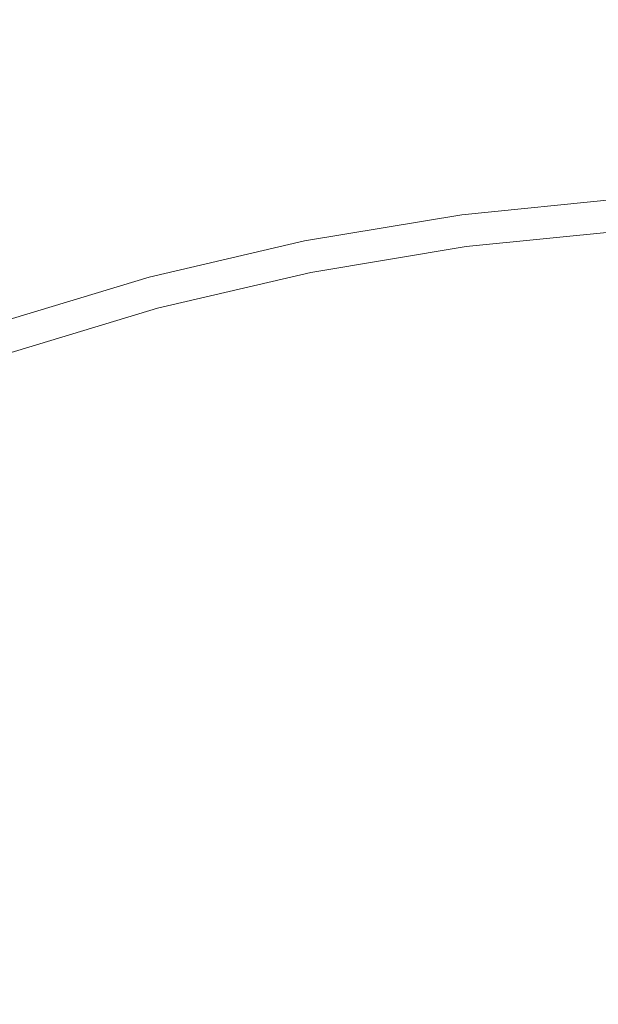
# Model space of a CAD drawing. Extents: x -520 to -108, y 82 to 494.
# Drawn here: x -347 to -322, y 359 to 402 of the extents above; entities that cross this region are included whole.
import ezdxf

# ---------------------------------------------------------------- set-up
doc = ezdxf.new("R2010")
doc.units = 0
doc.header["$LTSCALE"] = 500
doc.header["$MEASUREMENT"] = 0
doc.layers.add('NOVOTERM_CERAMIKA', color=7, linetype='Continuous')

msp = doc.modelspace()

# ---------------------------------------------------------------- linework, layer by layer
at = {"layer": 'NOVOTERM_CERAMIKA', "lineweight": 0}
for points, invisible_edges in [([(-337.891, 407.58, 187.038), (-336.674, 401.462, 184.242), (-329.197, 402.705, 184.242), (-330.011, 408.89, 187.038)], 15), ([(-346.193, 407.713, 177.699), (-345.26, 404.23, 176.29), (-352.807, 401.944, 176.29), (-353.966, 405.358, 177.699)], 15), ([(-345.671, 405.763, 187.038), (-344.056, 399.738, 184.242), (-336.674, 401.462, 184.242), (-337.891, 407.58, 187.038)], 15), ([(-345.671, 405.763, 187.038), (-353.317, 403.447, 187.038), (-351.312, 397.54, 184.242), (-344.056, 399.738, 184.242)], 15), ([(-345.26, 404.23, 176.29), (-337.581, 406.023, 176.29), (-336.96, 402.9, 175.098), (-344.436, 401.154, 175.098)], 15), ([(-329.388, 404.158, 175.098), (-321.752, 404.92, 175.098), (-321.575, 402.226, 174.11), (-329.036, 401.482, 174.11)], 15), ([(-345.26, 404.23, 176.29), (-344.436, 401.154, 175.098), (-351.783, 398.928, 175.098), (-352.807, 401.944, 176.29)], 15), ([(-336.96, 402.9, 175.098), (-329.388, 404.158, 175.098), (-329.036, 401.482, 174.11), (-336.433, 400.252, 174.11)], 15), ([(-328.451, 397.039, 182.067), (-321.282, 397.754, 182.067), (-321.656, 403.457, 184.242), (-329.197, 402.705, 184.242)], 15), ([(-344.436, 401.154, 175.098), (-336.96, 402.9, 175.098), (-336.433, 400.252, 174.11), (-343.737, 398.546, 174.11)], 15), ([(-335.559, 395.857, 182.067), (-328.451, 397.039, 182.067), (-329.197, 402.705, 184.242), (-336.674, 401.462, 184.242)], 15), ([(-328.755, 399.348, 173.311), (-329.036, 401.482, 174.11), (-321.575, 402.226, 174.11), (-321.434, 400.078, 173.311)], 15), ([(-342.577, 394.218, 182.067), (-335.559, 395.857, 182.067), (-336.674, 401.462, 184.242), (-344.056, 399.738, 184.242)], 15), ([(-336.014, 398.141, 173.311), (-336.433, 400.252, 174.11), (-329.036, 401.482, 174.11), (-328.755, 399.348, 173.311)], 15), ([(-344.436, 401.154, 175.098), (-343.737, 398.546, 174.11), (-350.915, 396.372, 174.11), (-351.783, 398.928, 175.098)], 15), ([(-343.18, 396.467, 173.311), (-343.737, 398.546, 174.11), (-336.433, 400.252, 174.11), (-336.014, 398.141, 173.311)], 15), ([(-328.537, 397.691, 172.677), (-328.755, 399.348, 173.311), (-321.434, 400.078, 173.311), (-321.325, 398.411, 172.677)], 15), ([(-342.577, 394.218, 182.067), (-344.056, 399.738, 184.242), (-351.312, 397.54, 184.242), (-349.475, 392.129, 182.067)], 15), ([(-335.688, 396.503, 172.677), (-336.014, 398.141, 173.311), (-328.755, 399.348, 173.311), (-328.537, 397.691, 172.677)], 15), ([(-343.18, 396.467, 173.311), (-350.224, 394.334, 173.311), (-350.915, 396.372, 174.11), (-343.737, 398.546, 174.11)], 15), ([(-328.373, 396.446, 172.184), (-328.537, 397.691, 172.677), (-321.325, 398.411, 172.677), (-321.243, 397.157, 172.184)], 15), ([(-342.748, 394.854, 172.677), (-343.18, 396.467, 173.311), (-336.014, 398.141, 173.311), (-335.688, 396.503, 172.677)], 15), ([(-335.443, 395.271, 172.184), (-335.688, 396.503, 172.677), (-328.537, 397.691, 172.677), (-328.373, 396.446, 172.184)], 15), ([(-327.76, 391.789, 180.436), (-320.936, 392.47, 180.436), (-321.282, 397.754, 182.067), (-328.451, 397.039, 182.067)], 15), ([(-334.527, 390.665, 180.436), (-327.76, 391.789, 180.436), (-328.451, 397.039, 182.067), (-335.559, 395.857, 182.067)], 15), ([(-328.254, 395.547, 171.807), (-328.373, 396.446, 172.184), (-321.243, 397.157, 172.184), (-321.184, 396.252, 171.807)], 15), ([(-342.748, 394.854, 172.677), (-349.686, 392.752, 172.677), (-350.224, 394.334, 173.311), (-343.18, 396.467, 173.311)], 15), ([(-342.423, 393.641, 172.184), (-342.748, 394.854, 172.677), (-335.688, 396.503, 172.677), (-335.443, 395.271, 172.184)], 15), ([(-335.266, 394.381, 171.807), (-335.443, 395.271, 172.184), (-328.373, 396.446, 172.184), (-328.254, 395.547, 171.807)], 15), ([(-328.254, 395.547, 171.807), (-321.184, 396.252, 171.807), (-321.143, 395.629, 171.523), (-328.173, 394.927, 171.523)], 15), ([(-341.207, 389.104, 180.436), (-334.527, 390.665, 180.436), (-335.559, 395.857, 182.067), (-342.577, 394.218, 182.067)], 15), ([(-335.266, 394.381, 171.807), (-328.254, 395.547, 171.807), (-328.173, 394.927, 171.523), (-335.144, 393.769, 171.523)], 15), ([(-328.173, 394.927, 171.523), (-321.143, 395.629, 171.523), (-321.116, 395.221, 171.308), (-328.12, 394.522, 171.308)], 15), ([(-342.188, 392.764, 171.807), (-342.423, 393.641, 172.184), (-335.443, 395.271, 172.184), (-335.266, 394.381, 171.807)], 15), ([(-335.144, 393.769, 171.523), (-328.173, 394.927, 171.523), (-328.12, 394.522, 171.308), (-335.064, 393.368, 171.308)], 15), ([(-328.12, 394.522, 171.308), (-321.116, 395.221, 171.308), (-321.099, 394.963, 171.138), (-328.086, 394.266, 171.138)], 15), ([(-328.086, 394.266, 171.138), (-321.099, 394.963, 171.138), (-321.088, 394.788, 170.988), (-328.063, 394.092, 170.988)], 15), ([(-342.423, 393.641, 172.184), (-349.283, 391.563, 172.184), (-349.686, 392.752, 172.677), (-342.748, 394.854, 172.677)], 15), ([(-335.064, 393.368, 171.308), (-328.12, 394.522, 171.308), (-328.086, 394.266, 171.138), (-335.014, 393.114, 171.138)], 15), ([(-328.042, 393.936, 170.835), (-328.063, 394.092, 170.988), (-321.088, 394.788, 170.988), (-321.077, 394.631, 170.835)], 15), ([(-328.024, 393.796, 170.665), (-328.042, 393.936, 170.835), (-321.077, 394.631, 170.835), (-321.068, 394.49, 170.665)], 13), ([(-328.008, 393.671, 170.463), (-328.024, 393.796, 170.665), (-321.068, 394.49, 170.665), (-321.06, 394.365, 170.463)], 15), ([(-341.207, 389.104, 180.436), (-342.577, 394.218, 182.067), (-349.475, 392.129, 182.067), (-347.773, 387.116, 180.436)], 15), ([(-342.188, 392.764, 171.807), (-335.266, 394.381, 171.807), (-335.144, 393.769, 171.523), (-342.026, 392.161, 171.523)], 15), ([(-335.014, 393.114, 171.138), (-328.086, 394.266, 171.138), (-328.063, 394.092, 170.988), (-334.98, 392.943, 170.988)], 15), ([(-334.949, 392.788, 170.835), (-334.98, 392.943, 170.988), (-328.063, 394.092, 170.988), (-328.042, 393.936, 170.835)], 15), ([(-327.993, 393.562, 170.216), (-328.008, 393.671, 170.463), (-321.06, 394.365, 170.463), (-321.053, 394.255, 170.216)], 15), ([(-327.993, 393.562, 170.216), (-321.053, 394.255, 170.216), (-321.047, 394.16, 169.909), (-327.981, 393.468, 169.909)], 15), ([(-327.981, 393.468, 169.909), (-321.047, 394.16, 169.909), (-321.041, 394.079, 169.53), (-327.97, 393.387, 169.53)], 15), ([(-327.97, 393.387, 169.53), (-321.041, 394.079, 169.53), (-321.037, 394.011, 169.063), (-327.961, 393.32, 169.063)], 15), ([(-327.961, 393.32, 169.063), (-321.037, 394.011, 169.063), (-321.033, 393.956, 168.494), (-327.954, 393.266, 168.494)], 15), ([(-342.188, 392.764, 171.807), (-348.991, 390.704, 171.807), (-349.283, 391.563, 172.184), (-342.423, 393.641, 172.184)], 15), ([(-342.026, 392.161, 171.523), (-335.144, 393.769, 171.523), (-335.064, 393.368, 171.308), (-341.921, 391.767, 171.308)], 15), ([(-334.921, 392.649, 170.665), (-334.949, 392.788, 170.835), (-328.042, 393.936, 170.835), (-328.024, 393.796, 170.665)], 13), ([(-334.897, 392.526, 170.463), (-334.921, 392.649, 170.665), (-328.024, 393.796, 170.665), (-328.008, 393.671, 170.463)], 15), ([(-334.875, 392.419, 170.216), (-334.897, 392.526, 170.463), (-328.008, 393.671, 170.463), (-327.993, 393.562, 170.216)], 15), ([(-327.949, 393.224, 167.81), (-327.954, 393.266, 168.494), (-321.033, 393.956, 168.494), (-321.03, 393.914, 167.81)], 15), ([(-327.944, 393.19, 167.041), (-327.949, 393.224, 167.81), (-321.03, 393.914, 167.81), (-321.028, 393.88, 167.041)], 15), ([(-327.941, 393.162, 166.215), (-327.944, 393.19, 167.041), (-321.028, 393.88, 167.041), (-321.026, 393.852, 166.215)], 15), ([(-327.937, 393.137, 165.363), (-327.941, 393.162, 166.215), (-321.026, 393.852, 166.215), (-321.025, 393.827, 165.363)], 15), ([(-327.937, 393.137, 165.363), (-321.025, 393.827, 165.363), (-321.023, 393.8, 164.515), (-327.934, 393.111, 164.515)], 15), ([(-327.934, 393.111, 164.515), (-321.023, 393.8, 164.515), (-321.021, 393.77, 163.699), (-327.93, 393.08, 163.699)], 15), ([(-327.93, 393.08, 163.699), (-321.021, 393.77, 163.699), (-321.019, 393.732, 162.946), (-327.925, 393.043, 162.946)], 15), ([(-327.925, 393.043, 162.946), (-321.019, 393.732, 162.946), (-321.015, 393.684, 162.285), (-327.919, 392.995, 162.285)], 15), ([(-327.91, 392.933, 161.746), (-327.919, 392.995, 162.285), (-321.015, 393.684, 162.285), (-321.011, 393.621, 161.746)], 15), ([(-327.9, 392.857, 161.314), (-327.91, 392.933, 161.746), (-321.011, 393.621, 161.746), (-321.006, 393.545, 161.314)], 15), ([(-341.921, 391.767, 171.308), (-335.064, 393.368, 171.308), (-335.014, 393.114, 171.138), (-341.854, 391.517, 171.138)], 15), ([(-334.875, 392.419, 170.216), (-327.993, 393.562, 170.216), (-327.981, 393.468, 169.909), (-334.857, 392.325, 169.909)], 15), ([(-334.857, 392.325, 169.909), (-327.981, 393.468, 169.909), (-327.97, 393.387, 169.53), (-334.841, 392.246, 169.53)], 15), ([(-334.841, 392.246, 169.53), (-327.97, 393.387, 169.53), (-327.961, 393.32, 169.063), (-334.828, 392.179, 169.063)], 15), ([(-334.828, 392.179, 169.063), (-327.961, 393.32, 169.063), (-327.954, 393.266, 168.494), (-334.817, 392.125, 168.494)], 15), ([(-334.809, 392.084, 167.81), (-334.817, 392.125, 168.494), (-327.954, 393.266, 168.494), (-327.949, 393.224, 167.81)], 15), ([(-334.802, 392.05, 167.041), (-334.809, 392.084, 167.81), (-327.949, 393.224, 167.81), (-327.944, 393.19, 167.041)], 15), ([(-334.797, 392.023, 166.215), (-334.802, 392.05, 167.041), (-327.944, 393.19, 167.041), (-327.941, 393.162, 166.215)], 15), ([(-334.792, 391.998, 165.363), (-334.797, 392.023, 166.215), (-327.941, 393.162, 166.215), (-327.937, 393.137, 165.363)], 15), ([(-334.792, 391.998, 165.363), (-327.937, 393.137, 165.363), (-327.934, 393.111, 164.515), (-334.787, 391.972, 164.515)], 15), ([(-327.888, 392.765, 160.976), (-327.9, 392.857, 161.314), (-321.006, 393.545, 161.314), (-321, 393.452, 160.976)], 15), ([(-327.874, 392.658, 160.718), (-327.888, 392.765, 160.976), (-321, 393.452, 160.976), (-320.993, 393.344, 160.718)], 15), ([(-327.874, 392.658, 160.718), (-320.993, 393.344, 160.718), (-320.985, 393.22, 160.524), (-327.858, 392.534, 160.524)], 11), ([(-327.858, 392.534, 160.524), (-320.985, 393.22, 160.524), (-320.976, 393.078, 160.381), (-327.839, 392.393, 160.381)], 13), ([(-342.188, 392.764, 171.807), (-342.026, 392.161, 171.523), (-348.79, 390.112, 171.523), (-348.991, 390.704, 171.807)], 15), ([(-341.854, 391.517, 171.138), (-335.014, 393.114, 171.138), (-334.98, 392.943, 170.988), (-341.808, 391.348, 170.988)], 15), ([(-341.767, 391.195, 170.835), (-341.808, 391.348, 170.988), (-334.98, 392.943, 170.988), (-334.949, 392.788, 170.835)], 15), ([(-341.731, 391.059, 170.665), (-341.767, 391.195, 170.835), (-334.949, 392.788, 170.835), (-334.921, 392.649, 170.665)], 13), ([(-334.787, 391.972, 164.515), (-327.934, 393.111, 164.515), (-327.93, 393.08, 163.699), (-334.781, 391.942, 163.699)], 15), ([(-334.781, 391.942, 163.699), (-327.93, 393.08, 163.699), (-327.925, 393.043, 162.946), (-334.773, 391.905, 162.946)], 15), ([(-334.773, 391.905, 162.946), (-327.925, 393.043, 162.946), (-327.919, 392.995, 162.285), (-334.764, 391.857, 162.285)], 15), ([(-334.752, 391.796, 161.746), (-334.764, 391.857, 162.285), (-327.919, 392.995, 162.285), (-327.91, 392.933, 161.746)], 15), ([(-334.737, 391.721, 161.314), (-334.752, 391.796, 161.746), (-327.91, 392.933, 161.746), (-327.9, 392.857, 161.314)], 15), ([(-334.719, 391.63, 160.976), (-334.737, 391.721, 161.314), (-327.9, 392.857, 161.314), (-327.888, 392.765, 160.976)], 15), ([(-334.697, 391.524, 160.718), (-334.719, 391.63, 160.976), (-327.888, 392.765, 160.976), (-327.874, 392.658, 160.718)], 15), ([(-327.839, 392.393, 160.381), (-320.976, 393.078, 160.381), (-320.965, 392.917, 160.275), (-327.818, 392.234, 160.275)], 15), ([(-327.818, 392.234, 160.275), (-320.965, 392.917, 160.275), (-320.953, 392.738, 160.191), (-327.795, 392.056, 160.191)], 15), ([(-327.769, 391.858, 160.116), (-327.795, 392.056, 160.191), (-320.953, 392.738, 160.191), (-320.94, 392.54, 160.116)], 15), ([(-341.698, 390.938, 170.463), (-341.731, 391.059, 170.665), (-334.921, 392.649, 170.665), (-334.897, 392.526, 170.463)], 15), ([(-341.67, 390.831, 170.216), (-341.698, 390.938, 170.463), (-334.897, 392.526, 170.463), (-334.875, 392.419, 170.216)], 15), ([(-341.67, 390.831, 170.216), (-334.875, 392.419, 170.216), (-334.857, 392.325, 169.909), (-341.645, 390.739, 169.909)], 15), ([(-341.645, 390.739, 169.909), (-334.857, 392.325, 169.909), (-334.841, 392.246, 169.53), (-341.624, 390.661, 169.53)], 15), ([(-334.697, 391.524, 160.718), (-327.874, 392.658, 160.718), (-327.858, 392.534, 160.524), (-334.673, 391.401, 160.524)], 11), ([(-334.673, 391.401, 160.524), (-327.858, 392.534, 160.524), (-327.839, 392.393, 160.381), (-334.645, 391.262, 160.381)], 15), ([(-334.645, 391.262, 160.381), (-327.839, 392.393, 160.381), (-327.818, 392.234, 160.275), (-334.614, 391.104, 160.275)], 15), ([(-327.69, 391.351, 160.049), (-327.769, 391.858, 160.116), (-320.94, 392.54, 160.116), (-320.9, 392.054, 160.049)], 15), ([(-327.111, 386.857, 179.271), (-320.611, 387.505, 179.271), (-320.936, 392.47, 180.436), (-327.76, 391.789, 180.436)], 15), ([(-342.026, 392.161, 171.523), (-341.921, 391.767, 171.308), (-348.659, 389.725, 171.308), (-348.79, 390.112, 171.523)], 15), ([(-341.624, 390.661, 169.53), (-334.841, 392.246, 169.53), (-334.828, 392.179, 169.063), (-341.607, 390.596, 169.063)], 15), ([(-341.607, 390.596, 169.063), (-334.828, 392.179, 169.063), (-334.817, 392.125, 168.494), (-341.593, 390.543, 168.494)], 15), ([(-341.582, 390.501, 167.81), (-341.593, 390.543, 168.494), (-334.817, 392.125, 168.494), (-334.809, 392.084, 167.81)], 15), ([(-341.573, 390.469, 167.041), (-341.582, 390.501, 167.81), (-334.809, 392.084, 167.81), (-334.802, 392.05, 167.041)], 15), ([(-341.566, 390.442, 166.215), (-341.573, 390.469, 167.041), (-334.802, 392.05, 167.041), (-334.797, 392.023, 166.215)], 15), ([(-341.559, 390.417, 165.363), (-341.566, 390.442, 166.215), (-334.797, 392.023, 166.215), (-334.792, 391.998, 165.363)], 15), ([(-341.559, 390.417, 165.363), (-334.792, 391.998, 165.363), (-334.787, 391.972, 164.515), (-341.552, 390.391, 164.515)], 15), ([(-341.552, 390.391, 164.515), (-334.787, 391.972, 164.515), (-334.781, 391.942, 163.699), (-341.544, 390.362, 163.699)], 15), ([(-341.544, 390.362, 163.699), (-334.781, 391.942, 163.699), (-334.773, 391.905, 162.946), (-341.534, 390.325, 162.946)], 15), ([(-341.534, 390.325, 162.946), (-334.773, 391.905, 162.946), (-334.764, 391.857, 162.285), (-341.522, 390.279, 162.285)], 15), ([(-341.506, 390.218, 161.746), (-341.522, 390.279, 162.285), (-334.764, 391.857, 162.285), (-334.752, 391.796, 161.746)], 15), ([(-334.614, 391.104, 160.275), (-327.818, 392.234, 160.275), (-327.795, 392.056, 160.191), (-334.579, 390.928, 160.191)], 15), ([(-334.54, 390.733, 160.116), (-334.579, 390.928, 160.191), (-327.795, 392.056, 160.191), (-327.769, 391.858, 160.116)], 15), ([(-334.427, 390.205, 160.049), (-334.54, 390.733, 160.116), (-327.769, 391.858, 160.116), (-327.69, 391.351, 160.049)], 15), ([(-327.509, 390.241, 159.99), (-327.69, 391.351, 160.049), (-320.9, 392.054, 160.049), (-320.807, 391.013, 159.99)], 15), ([(-341.921, 391.767, 171.308), (-341.854, 391.517, 171.138), (-348.576, 389.48, 171.138), (-348.659, 389.725, 171.308)], 15), ([(-341.854, 391.517, 171.138), (-341.808, 391.348, 170.988), (-348.52, 389.315, 170.988), (-348.576, 389.48, 171.138)], 15), ([(-341.486, 390.144, 161.314), (-341.506, 390.218, 161.746), (-334.752, 391.796, 161.746), (-334.737, 391.721, 161.314)], 15), ([(-341.462, 390.055, 160.976), (-341.486, 390.144, 161.314), (-334.737, 391.721, 161.314), (-334.719, 391.63, 160.976)], 15), ([(-341.434, 389.95, 160.718), (-341.462, 390.055, 160.976), (-334.719, 391.63, 160.976), (-334.697, 391.524, 160.718)], 15), ([(-341.434, 389.95, 160.718), (-334.697, 391.524, 160.718), (-334.673, 391.401, 160.524), (-341.402, 389.83, 160.524)], 11), ([(-333.556, 385.785, 179.271), (-327.111, 386.857, 179.271), (-327.76, 391.789, 180.436), (-334.527, 390.665, 180.436)], 15), ([(-341.767, 391.195, 170.835), (-348.469, 389.165, 170.835), (-348.52, 389.315, 170.988), (-341.808, 391.348, 170.988)], 15), ([(-341.731, 391.059, 170.665), (-348.423, 389.031, 170.665), (-348.469, 389.165, 170.835), (-341.767, 391.195, 170.835)], 11), ([(-341.698, 390.938, 170.463), (-348.383, 388.913, 170.463), (-348.423, 389.031, 170.665), (-341.731, 391.059, 170.665)], 15), ([(-341.402, 389.83, 160.524), (-334.673, 391.401, 160.524), (-334.645, 391.262, 160.381), (-341.365, 389.692, 160.381)], 15), ([(-341.365, 389.692, 160.381), (-334.645, 391.262, 160.381), (-334.614, 391.104, 160.275), (-341.323, 389.537, 160.275)], 15), ([(-341.323, 389.537, 160.275), (-334.614, 391.104, 160.275), (-334.579, 390.928, 160.191), (-341.277, 389.364, 160.191)], 15), ([(-334.167, 389.03, 159.989), (-334.427, 390.205, 160.049), (-327.69, 391.351, 160.049), (-327.509, 390.241, 159.99)], 15), ([(-327.175, 388.239, 159.939), (-327.509, 390.241, 159.99), (-320.807, 391.013, 159.99), (-320.635, 389.15, 159.94)], 15), ([(-341.67, 390.831, 170.216), (-348.348, 388.809, 170.216), (-348.383, 388.913, 170.463), (-341.698, 390.938, 170.463)], 15), ([(-341.67, 390.831, 170.216), (-341.645, 390.739, 169.909), (-348.317, 388.718, 169.909), (-348.348, 388.809, 170.216)], 15), ([(-341.645, 390.739, 169.909), (-341.624, 390.661, 169.53), (-348.291, 388.642, 169.53), (-348.317, 388.718, 169.909)], 15), ([(-341.624, 390.661, 169.53), (-341.607, 390.596, 169.063), (-348.269, 388.578, 169.063), (-348.291, 388.642, 169.53)], 15), ([(-341.607, 390.596, 169.063), (-341.593, 390.543, 168.494), (-348.252, 388.526, 168.494), (-348.269, 388.578, 169.063)], 15), ([(-341.225, 389.172, 160.116), (-341.277, 389.364, 160.191), (-334.579, 390.928, 160.191), (-334.54, 390.733, 160.116)], 15), ([(-341.082, 388.637, 160.049), (-341.225, 389.172, 160.116), (-334.54, 390.733, 160.116), (-334.427, 390.205, 160.049)], 15), ([(-339.92, 384.299, 179.271), (-333.556, 385.785, 179.271), (-334.527, 390.665, 180.436), (-341.207, 389.104, 180.436)], 15), ([(-341.582, 390.501, 167.81), (-348.238, 388.485, 167.81), (-348.252, 388.526, 168.494), (-341.593, 390.543, 168.494)], 15), ([(-341.573, 390.469, 167.041), (-348.227, 388.453, 167.041), (-348.238, 388.485, 167.81), (-341.582, 390.501, 167.81)], 15), ([(-341.566, 390.442, 166.215), (-348.218, 388.427, 166.215), (-348.227, 388.453, 167.041), (-341.573, 390.469, 167.041)], 15), ([(-341.559, 390.417, 165.363), (-348.21, 388.402, 165.363), (-348.218, 388.427, 166.215), (-341.566, 390.442, 166.215)], 15), ([(-341.559, 390.417, 165.363), (-341.552, 390.391, 164.515), (-348.201, 388.377, 164.515), (-348.21, 388.402, 165.363)], 15), ([(-341.552, 390.391, 164.515), (-341.544, 390.362, 163.699), (-348.192, 388.348, 163.699), (-348.201, 388.377, 164.515)], 15), ([(-341.544, 390.362, 163.699), (-341.534, 390.325, 162.946), (-348.179, 388.313, 162.946), (-348.192, 388.348, 163.699)], 15), ([(-341.534, 390.325, 162.946), (-341.522, 390.279, 162.285), (-348.164, 388.267, 162.285), (-348.179, 388.313, 162.946)], 15), ([(-341.506, 390.218, 161.746), (-348.144, 388.208, 161.746), (-348.164, 388.267, 162.285), (-341.522, 390.279, 162.285)], 15), ([(-341.486, 390.144, 161.314), (-348.119, 388.135, 161.314), (-348.144, 388.208, 161.746), (-341.506, 390.218, 161.746)], 15), ([(-341.462, 390.055, 160.976), (-348.089, 388.047, 160.976), (-348.119, 388.135, 161.314), (-341.486, 390.144, 161.314)], 15), ([(-340.761, 387.438, 159.989), (-341.082, 388.637, 160.049), (-334.427, 390.205, 160.049), (-334.167, 389.03, 159.989)], 15), ([(-333.692, 386.896, 159.938), (-334.167, 389.03, 159.989), (-327.509, 390.241, 159.99), (-327.175, 388.239, 159.939)], 15), ([(-341.434, 389.95, 160.718), (-348.055, 387.945, 160.718), (-348.089, 388.047, 160.976), (-341.462, 390.055, 160.976)], 15), ([(-341.434, 389.95, 160.718), (-341.402, 389.83, 160.524), (-348.014, 387.827, 160.524), (-348.055, 387.945, 160.718)], 13), ([(-341.402, 389.83, 160.524), (-341.365, 389.692, 160.381), (-347.969, 387.692, 160.381), (-348.014, 387.827, 160.524)], 15), ([(-341.365, 389.692, 160.381), (-341.323, 389.537, 160.275), (-347.917, 387.54, 160.275), (-347.969, 387.692, 160.381)], 15), ([(-341.323, 389.537, 160.275), (-341.277, 389.364, 160.191), (-347.859, 387.37, 160.191), (-347.917, 387.54, 160.275)], 15), ([(-341.225, 389.172, 160.116), (-347.795, 387.181, 160.116), (-347.859, 387.37, 160.191), (-341.277, 389.364, 160.191)], 15), ([(-341.082, 388.637, 160.049), (-347.63, 386.667, 160.049), (-347.795, 387.181, 160.116), (-341.225, 389.172, 160.116)], 15), ([(-339.92, 384.299, 179.271), (-341.207, 389.104, 180.436), (-347.773, 387.116, 180.436), (-346.174, 382.405, 179.271)], 15), ([(-340.175, 385.25, 159.938), (-340.761, 387.438, 159.989), (-334.167, 389.03, 159.989), (-333.692, 386.896, 159.938)], 15), ([(-327.175, 388.239, 159.939), (-320.635, 389.15, 159.94), (-320.357, 386.197, 159.898), (-326.637, 385.054, 159.896)], 15), ([(-340.761, 387.438, 159.989), (-347.267, 385.52, 159.989), (-347.63, 386.667, 160.049), (-341.082, 388.637, 160.049)], 15), ([(-333.692, 386.896, 159.938), (-327.175, 388.239, 159.939), (-326.637, 385.054, 159.896), (-332.929, 383.487, 159.895)], 15), ([(-346.174, 382.405, 179.271), (-347.773, 387.116, 180.436), (-354.195, 384.706, 180.436), (-352.291, 380.109, 179.271)], 15), ([(-340.175, 385.25, 159.938), (-346.611, 383.434, 159.938), (-347.267, 385.52, 159.989), (-340.761, 387.438, 159.989)], 15), ([(-326.49, 382.139, 178.494), (-320.299, 382.756, 178.494), (-320.611, 387.505, 179.271), (-327.111, 386.857, 179.271)], 15), ([(-347.267, 385.52, 159.989), (-353.639, 383.24, 159.99), (-354.036, 384.291, 160.049), (-347.63, 386.667, 160.049)], 15), ([(-340.175, 385.25, 159.938), (-333.692, 386.896, 159.938), (-332.929, 383.487, 159.895), (-339.237, 381.751, 159.894)], 15), ([(-332.628, 381.119, 178.494), (-326.49, 382.139, 178.494), (-327.111, 386.857, 179.271), (-333.556, 385.785, 179.271)], 15), ([(-326.637, 385.054, 159.896), (-320.357, 386.197, 159.898), (-319.87, 382.161, 159.864), (-325.73, 380.585, 159.861)], 15), ([(-346.611, 383.434, 159.938), (-352.927, 381.339, 159.939), (-353.639, 383.24, 159.99), (-347.267, 385.52, 159.989)], 15), ([(-338.688, 379.703, 178.494), (-332.628, 381.119, 178.494), (-333.556, 385.785, 179.271), (-339.92, 384.299, 179.271)], 15), ([(-340.175, 385.25, 159.938), (-339.237, 381.751, 159.894), (-345.568, 380.1, 159.895), (-346.611, 383.434, 159.938)], 15), ([(-332.929, 383.487, 159.895), (-326.637, 385.054, 159.896), (-325.73, 380.585, 159.861), (-331.737, 378.615, 159.859)], 15), ([(-338.688, 379.703, 178.494), (-339.92, 384.299, 179.271), (-346.174, 382.405, 179.271), (-344.644, 377.899, 178.494)], 15), ([(-346.611, 383.434, 159.938), (-345.568, 380.1, 159.895), (-351.8, 378.311, 159.896), (-352.927, 381.339, 159.939)], 15), ([(-339.237, 381.751, 159.894), (-332.929, 383.487, 159.895), (-331.737, 378.615, 159.859), (-337.883, 376.7, 159.858)], 15), ([(-344.644, 377.899, 178.494), (-346.174, 382.405, 179.271), (-352.291, 380.109, 179.271), (-350.47, 375.713, 178.494)], 15), ([(-326.49, 382.139, 178.494), (-325.884, 377.535, 178.028), (-319.996, 378.123, 178.028), (-320.299, 382.756, 178.494)], 15), ([(-332.628, 381.119, 178.494), (-331.722, 376.565, 178.028), (-325.884, 377.535, 178.028), (-326.49, 382.139, 178.494)], 15), ([(-325.73, 380.585, 159.861), (-319.87, 382.161, 159.864), (-319.067, 377.051, 159.838), (-324.286, 374.732, 159.833)], 15), ([(-339.237, 381.751, 159.894), (-337.883, 376.7, 159.858), (-344.164, 375.285, 159.859), (-345.568, 380.1, 159.895)], 15), ([(-338.688, 379.703, 178.494), (-337.486, 375.218, 178.028), (-331.722, 376.565, 178.028), (-332.628, 381.119, 178.494)], 15), ([(-331.737, 378.615, 159.859), (-325.73, 380.585, 159.861), (-324.286, 374.732, 159.833), (-329.974, 372.091, 159.829)], 15), ([(-345.568, 380.1, 159.895), (-344.164, 375.285, 159.859), (-350.351, 373.987, 159.861), (-351.8, 378.311, 159.896)], 15), ([(-338.688, 379.703, 178.494), (-344.644, 377.899, 178.494), (-343.152, 373.502, 178.028), (-337.486, 375.218, 178.028)], 15), ([(-337.883, 376.7, 159.858), (-331.737, 378.615, 159.859), (-329.974, 372.091, 159.829), (-336.049, 369.854, 159.827)], 15), ([(-325.884, 377.535, 178.028), (-325.28, 372.944, 177.795), (-319.693, 373.502, 177.795), (-319.996, 378.123, 178.028)], 15), ([(-344.644, 377.899, 178.494), (-350.47, 375.713, 178.494), (-348.693, 371.423, 178.028), (-343.152, 373.502, 178.028)], 15), ([(-331.722, 376.565, 178.028), (-330.819, 372.024, 177.795), (-325.28, 372.944, 177.795), (-325.884, 377.535, 178.028)], 15), ([(-324.286, 374.732, 159.833), (-319.067, 377.051, 159.838), (-317.341, 371.199, 159.818), (-322.013, 367.479, 159.81)], 15), ([(-337.883, 376.7, 159.858), (-336.049, 369.854, 159.827), (-342.428, 368.753, 159.829), (-344.164, 375.285, 159.859)], 15), ([(-337.486, 375.218, 178.028), (-336.288, 370.746, 177.795), (-330.819, 372.024, 177.795), (-331.722, 376.565, 178.028)], 15), ([(-344.164, 375.285, 159.859), (-342.428, 368.753, 159.829), (-348.675, 368.197, 159.833), (-350.351, 373.987, 159.861)], 15), ([(-337.486, 375.218, 178.028), (-343.152, 373.502, 178.028), (-341.663, 369.118, 177.795), (-336.288, 370.746, 177.795)], 15), ([(-329.974, 372.091, 159.829), (-324.286, 374.732, 159.833), (-322.013, 367.479, 159.81), (-327.5, 363.724, 159.805)], 15), ([(-343.152, 373.502, 178.028), (-348.693, 371.423, 178.028), (-346.921, 367.146, 177.795), (-341.663, 369.118, 177.795)], 15), ([(-325.28, 372.944, 177.795), (-324.664, 368.266, 177.718), (-319.385, 368.792, 177.718), (-319.693, 373.502, 177.795)], 15), ([(-330.819, 372.024, 177.795), (-329.899, 367.396, 177.718), (-324.664, 368.266, 177.718), (-325.28, 372.944, 177.795)], 15), ([(-336.288, 370.746, 177.795), (-335.067, 366.188, 177.718), (-329.899, 367.396, 177.718), (-330.819, 372.024, 177.795)], 15), ([(-336.049, 369.854, 159.827), (-329.974, 372.091, 159.829), (-327.5, 363.724, 159.805), (-333.67, 360.974, 159.803)], 15), ([(-348.693, 371.423, 178.028), (-354.086, 368.988, 178.028), (-352.038, 364.835, 177.795), (-346.921, 367.146, 177.795)], 15), ([(-336.288, 370.746, 177.795), (-341.663, 369.118, 177.795), (-340.146, 364.65, 177.718), (-335.067, 366.188, 177.718)], 15), ([(-336.049, 369.854, 159.827), (-333.67, 360.974, 159.803), (-340.387, 360.271, 159.805), (-342.428, 368.753, 159.829)], 15), ([(-341.663, 369.118, 177.795), (-346.921, 367.146, 177.795), (-345.115, 362.786, 177.718), (-340.146, 364.65, 177.718)], 15), ([(-342.428, 368.753, 159.829), (-340.387, 360.271, 159.805), (-347.017, 360.779, 159.81), (-348.675, 368.197, 159.833)], 15), ([(-324.664, 368.266, 177.718), (-324.023, 363.397, 177.718), (-319.063, 363.892, 177.718), (-319.385, 368.792, 177.718)], 15), ([(-348.675, 368.197, 159.833), (-347.017, 360.779, 159.81), (-352.923, 361.665, 159.818), (-354.354, 367.596, 159.838)], 15), ([(-329.899, 367.396, 177.718), (-328.941, 362.58, 177.718), (-324.023, 363.397, 177.718), (-324.664, 368.266, 177.718)], 15), ([(-335.067, 366.188, 177.718), (-333.796, 361.446, 177.718), (-328.941, 362.58, 177.718), (-329.899, 367.396, 177.718)], 15), ([(-324.173, 353.325, 159.787), (-327.5, 363.724, 159.805), (-322.013, 367.479, 159.81), (-318.617, 358.806, 159.793)], 15), ([(-346.921, 367.146, 177.795), (-352.038, 364.835, 177.795), (-349.95, 360.602, 177.718), (-345.115, 362.786, 177.718)], 15), ([(-335.067, 366.188, 177.718), (-340.146, 364.65, 177.718), (-338.568, 360, 177.718), (-333.796, 361.446, 177.718)], 15), ([(-340.146, 364.65, 177.718), (-345.115, 362.786, 177.718), (-343.236, 358.249, 177.718), (-338.568, 360, 177.718)], 15), ([(-323.344, 358.239, 177.718), (-318.723, 358.7, 177.718), (-319.063, 363.892, 177.718), (-324.023, 363.397, 177.718)], 15), ([(-330.68, 349.817, 159.784), (-333.67, 360.974, 159.803), (-327.5, 363.724, 159.805), (-324.173, 353.325, 159.787)], 15), ([(-327.926, 357.477, 177.718), (-323.344, 358.239, 177.718), (-324.023, 363.397, 177.718), (-328.941, 362.58, 177.718)], 15), ([(-345.115, 362.786, 177.718), (-349.95, 360.602, 177.718), (-347.778, 356.198, 177.718), (-343.236, 358.249, 177.718)], 15), ([(-332.45, 356.421, 177.718), (-327.926, 357.477, 177.718), (-328.941, 362.58, 177.718), (-333.796, 361.446, 177.718)], 15), ([(-345.621, 351.571, 159.793), (-352.616, 354.616, 159.803), (-352.923, 361.665, 159.818), (-347.017, 360.779, 159.81)], 15), ([(-332.45, 356.421, 177.718), (-333.796, 361.446, 177.718), (-338.568, 360, 177.718), (-336.896, 355.074, 177.718)], 15), ([(-338.07, 349.602, 159.787), (-345.621, 351.571, 159.793), (-347.017, 360.779, 159.81), (-340.387, 360.271, 159.805)], 15), ([(-330.68, 349.817, 159.784), (-338.07, 349.602, 159.787), (-340.387, 360.271, 159.805), (-333.67, 360.974, 159.803)], 15), ([(-336.896, 355.074, 177.718), (-338.568, 360, 177.718), (-343.236, 358.249, 177.718), (-341.244, 353.443, 177.718)], 15)]:
    msp.add_3dface(points, dxfattribs=dict(at, invisible_edges=invisible_edges))

doc.saveas('drawing.dxf')
